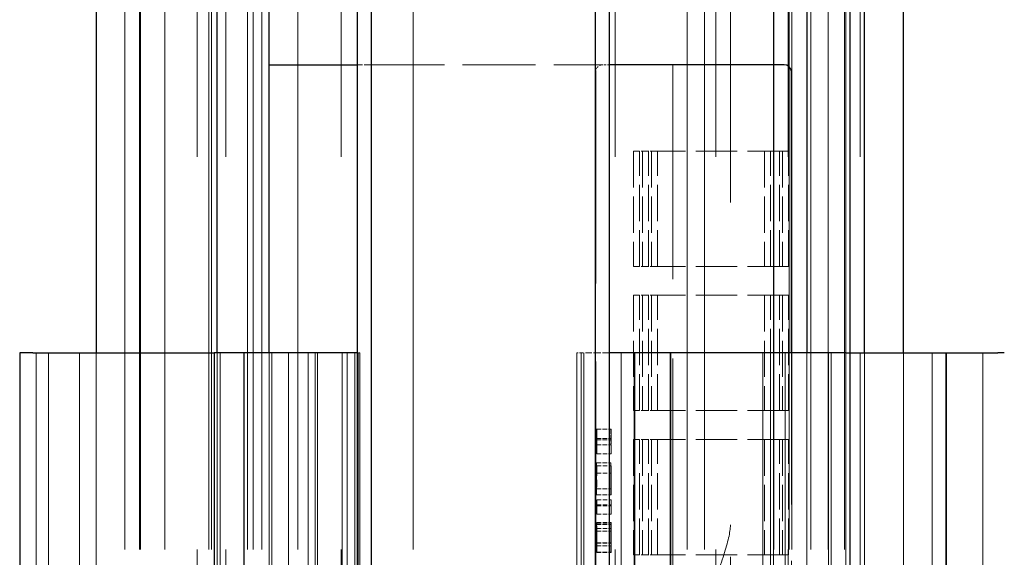
# Model space of a CAD drawing. Units: millimetres. Extents: x 0 to 10500, y -4724 to 23837.
# Drawn here: x 5730 to 5799, y -3867 to -3829 of the extents above; entities that cross this region are included whole.
import ezdxf

# ---------------------------------------------------------------- set-up
doc = ezdxf.new("R2010")
doc.units = ezdxf.units.MM
doc.header["$LTSCALE"] = 50
doc.linetypes.add('DASHED', pattern=[0.2067, 0.1654, -0.0413])
doc.layers.add('Sichtbar (ISO)', color=7, linetype='Continuous', lineweight=25)
doc.layers.add('Verdeckt (ISO)', color=7, linetype='DASHED', lineweight=18)

msp = doc.modelspace()

# ---------------------------------------------------------------- linework, layer by layer
at = {"layer": 'Sichtbar (ISO)'}
for p, q in [((5735.706, -1002.487), (5735.706, -3852.487)), ((5744.106, -3852.487), (5744.106, -1002.487)), ((5747.706, -3852.487), (5747.706, -1002.487)), ((5784.999, -1002.487), (5784.999, -3852.487)), ((5787.999, -1002.487), (5787.999, -3852.487)), ((5788.999, -3852.487), (5788.999, -1002.487)), ((5791.706, -3852.487), (5791.706, -1002.487)), ((5753.806, -3403.487), (5753.806, -4001.487)), ((5754.806, -4001.487), (5754.806, -3403.487)), ((5770.326, -3403.487), (5770.326, -4001.487)), ((5771.326, -4001.487), (5771.326, -3403.487)), ((5747.706, -3832.487), (5748.806, -3832.487)), ((5748.806, -3832.487), (5753.806, -3832.487)), ((5783.434, -3832.487), (5771.326, -3832.487)), ((5783.934, -3852.487), (5783.934, -3832.987)), ((5731.319, -3852.487), (5730.406, -3852.487)), ((5730.406, -3852.487), (5730.406, -4002.487)), ((5731.319, -3852.487), (5743.906, -3852.487)), ((5745.953, -3852.487), (5743.906, -3852.487)), ((5743.906, -3852.487), (5743.906, -4002.487)), ((5746.189, -3852.487), (5745.953, -3852.487)), ((5745.953, -3852.487), (5745.953, -4002.487)), ((5753.75, -3852.487), (5746.189, -3852.487)), ((5753.806, -3852.487), (5753.75, -3852.487)), ((5786.711, -3852.487), (5771.326, -3852.487)), ((5787.706, -3852.487), (5786.711, -3852.487)), ((5787.706, -3852.487), (5794.706, -3852.487)), ((5794.706, -3852.487), (5798.25, -3852.487)), ((5794.706, -4002.487), (5794.706, -3852.487)), ((5798.706, -3852.487), (5798.25, -3852.487))]:
    msp.add_line(p, q, dxfattribs=at)
msp.add_arc((5783.434, -3832.987), 0.5, 0, 90, dxfattribs=at)
at = {"layer": 'Verdeckt (ISO)', "ltscale": 13.194353}
for p, q in [((5737.706, -4002.487), (5737.706, -1002.487)), ((5738.706, -4002.487), (5738.706, -1002.487)), ((5738.782, -4002.487), (5738.782, -1002.487)), ((5740.48, -4002.487), (5740.48, -1002.487)), ((5742.706, -1002.487), (5742.706, -4002.487)), ((5743.529, -4002.487), (5743.529, -1002.487)), ((5743.706, -4002.487), (5743.706, -1002.487)), ((5744.706, -1002.487), (5744.706, -4002.487)), ((5746.206, -4002.487), (5746.206, -1002.487)), ((5746.606, -4002.487), (5746.606, -1002.487)), ((5747.206, -4002.487), (5747.206, -1002.487)), ((5749.706, -4002.487), (5749.706, -1002.487)), ((5752.706, -1002.487), (5752.706, -4002.487)), ((5757.706, -4002.487), (5757.706, -1002.487)), ((5771.706, -1002.487), (5771.706, -4002.487)), ((5776.706, -4002.487), (5776.706, -1002.487)), ((5777.905, -4002.487), (5777.905, -1002.487)), ((5778.706, -1002.487), (5778.706, -4002.487)), ((5782.715, -4002.487), (5782.715, -1002.487)), ((5783.706, -1002.487), (5783.706, -4002.487)), ((5783.788, -4002.487), (5783.788, -1002.487)), ((5783.971, -4002.487), (5783.971, -1002.487)), ((5785.281, -4002.487), (5785.281, -1002.487)), ((5786.499, -4002.487), (5786.499, -1002.487)), ((5787.625, -4002.487), (5787.625, -1002.487)), ((5788.706, -1002.487), (5788.706, -4002.487))]:
    msp.add_line(p, q, dxfattribs=at)
at = {"layer": 'Verdeckt (ISO)', "ltscale": 13.131522}
for p, q in [((5786.706, -1002.487), (5786.706, -3852.487)), ((5787.706, -3852.487), (5787.706, -1002.487)), ((5788.706, -1002.487), (5788.706, -3852.487))]:
    msp.add_line(p, q, dxfattribs=at)
at = {"layer": 'Verdeckt (ISO)', "ltscale": 11.370749}
msp.add_line((5782.706, -3870.004), (5782.706, -3634.971), dxfattribs=at)
at = {"layer": 'Verdeckt (ISO)', "ltscale": 10.82954}
msp.add_line((5779.706, -3640.564), (5779.706, -3864.411), dxfattribs=at)
at = {"layer": 'Verdeckt (ISO)', "ltscale": 0.059738}
msp.add_line((5754.806, -3832.487), (5753.806, -3832.487), dxfattribs=at)
at = {"layer": 'Verdeckt (ISO)', "ltscale": 0.611542}
msp.add_line((5754.806, -3832.487), (5770.862, -3832.487), dxfattribs=at)
at = {"layer": 'Verdeckt (ISO)', "ltscale": 2.628381}
msp.add_line((5770.362, -3901.987), (5770.362, -3832.987), dxfattribs=at)
at = {"layer": 'Verdeckt (ISO)', "ltscale": 0.01757}
msp.add_line((5771.326, -3832.487), (5770.862, -3832.487), dxfattribs=at)
at = {"layer": 'Verdeckt (ISO)', "ltscale": 2.666475}
msp.add_line((5775.706, -3902.487), (5775.706, -3832.487), dxfattribs=at)
at = {"layer": 'Verdeckt (ISO)', "ltscale": 0.304651}
for p, q in [((5772.984, -3838.487), (5772.984, -3846.487)), ((5773.403, -3838.487), (5772.984, -3838.487)), ((5773.403, -3846.487), (5773.403, -3838.487)), ((5773.612, -3838.487), (5773.612, -3846.487)), ((5774.031, -3838.487), (5773.612, -3838.487)), ((5774.031, -3846.487), (5774.031, -3838.487)), ((5774.24, -3838.487), (5774.24, -3846.487)), ((5774.659, -3838.487), (5774.24, -3838.487)), ((5774.659, -3846.487), (5774.659, -3838.487)), ((5782.072, -3838.487), (5782.072, -3846.487)), ((5782.49, -3846.487), (5782.49, -3838.487)), ((5782.7, -3838.487), (5782.7, -3846.487)), ((5783.119, -3846.487), (5783.119, -3838.487)), ((5783.328, -3838.487), (5783.328, -3846.487)), ((5783.747, -3846.487), (5783.747, -3838.487)), ((5772.984, -3846.487), (5773.403, -3846.487)), ((5773.612, -3846.487), (5774.031, -3846.487)), ((5774.24, -3846.487), (5774.659, -3846.487)), ((5772.984, -3848.487), (5772.984, -3856.487)), ((5773.403, -3848.487), (5772.984, -3848.487)), ((5773.403, -3856.487), (5773.403, -3848.487)), ((5773.612, -3848.487), (5773.612, -3856.487)), ((5774.031, -3848.487), (5773.612, -3848.487)), ((5774.031, -3856.487), (5774.031, -3848.487)), ((5774.24, -3848.487), (5774.24, -3856.487)), ((5774.659, -3848.487), (5774.24, -3848.487)), ((5774.659, -3856.487), (5774.659, -3848.487)), ((5782.072, -3848.487), (5782.072, -3856.487)), ((5782.49, -3856.487), (5782.49, -3848.487)), ((5782.7, -3848.487), (5782.7, -3856.487)), ((5783.119, -3856.487), (5783.119, -3848.487)), ((5783.328, -3848.487), (5783.328, -3856.487)), ((5783.747, -3856.487), (5783.747, -3848.487)), ((5772.984, -3856.487), (5773.403, -3856.487)), ((5773.612, -3856.487), (5774.031, -3856.487)), ((5774.24, -3856.487), (5774.659, -3856.487)), ((5772.984, -3858.487), (5772.984, -3866.487)), ((5773.403, -3858.487), (5772.984, -3858.487)), ((5773.403, -3866.487), (5773.403, -3858.487)), ((5773.612, -3858.487), (5773.612, -3866.487)), ((5774.031, -3858.487), (5773.612, -3858.487)), ((5774.031, -3866.487), (5774.031, -3858.487)), ((5774.24, -3858.487), (5774.24, -3866.487)), ((5774.659, -3858.487), (5774.24, -3858.487)), ((5774.659, -3866.487), (5774.659, -3858.487)), ((5782.072, -3858.487), (5782.072, -3866.487)), ((5782.49, -3866.487), (5782.49, -3858.487)), ((5782.7, -3858.487), (5782.7, -3866.487)), ((5783.119, -3866.487), (5783.119, -3858.487)), ((5783.328, -3858.487), (5783.328, -3866.487)), ((5783.747, -3866.487), (5783.747, -3858.487)), ((5772.984, -3866.487), (5773.403, -3866.487)), ((5773.612, -3866.487), (5774.031, -3866.487)), ((5774.24, -3866.487), (5774.659, -3866.487))]:
    msp.add_line(p, q, dxfattribs=at)
at = {"layer": 'Verdeckt (ISO)', "ltscale": 0.007886}
for p, q in [((5773.612, -3838.487), (5773.403, -3838.487)), ((5774.24, -3838.487), (5774.031, -3838.487)), ((5773.612, -3846.487), (5773.403, -3846.487)), ((5774.24, -3846.487), (5774.031, -3846.487)), ((5773.612, -3848.487), (5773.403, -3848.487)), ((5774.24, -3848.487), (5774.031, -3848.487)), ((5773.612, -3856.487), (5773.403, -3856.487)), ((5774.24, -3856.487), (5774.031, -3856.487)), ((5773.612, -3858.487), (5773.403, -3858.487)), ((5774.24, -3858.487), (5774.031, -3858.487)), ((5773.612, -3866.487), (5773.403, -3866.487)), ((5774.24, -3866.487), (5774.031, -3866.487))]:
    msp.add_line(p, q, dxfattribs=at)
at = {"layer": 'Verdeckt (ISO)', "ltscale": 0.346555}
for p, q in [((5783.747, -3838.487), (5774.659, -3838.487)), ((5783.747, -3846.487), (5774.659, -3846.487)), ((5783.747, -3848.487), (5774.659, -3848.487)), ((5783.747, -3856.487), (5774.659, -3856.487)), ((5783.747, -3858.487), (5774.659, -3858.487)), ((5783.747, -3866.487), (5774.659, -3866.487))]:
    msp.add_line(p, q, dxfattribs=at)
at = {"layer": 'Verdeckt (ISO)', "ltscale": 5.71399}
for p, q in [((5731.556, -3852.487), (5731.556, -4002.487)), ((5732.406, -4002.487), (5732.406, -3852.487)), ((5734.556, -3852.487), (5734.556, -4002.487)), ((5735.706, -3852.487), (5735.706, -4002.487)), ((5735.706, -3852.487), (5735.706, -4002.487)), ((5744.106, -4002.487), (5744.106, -3852.487)), ((5744.306, -3852.487), (5744.306, -4002.487)), ((5747.706, -4002.487), (5747.706, -3852.487)), ((5747.906, -3852.487), (5747.906, -4002.487)), ((5749.056, -3852.487), (5749.056, -4002.487)), ((5750.406, -3852.487), (5750.406, -4002.487)), ((5750.906, -4002.487), (5750.906, -3852.487)), ((5751.056, -3852.487), (5751.056, -4002.487)), ((5752.768, -3852.487), (5752.768, -4002.487)), ((5753.13, -3852.487), (5753.13, -4002.487)), ((5753.651, -3852.487), (5753.651, -4002.487)), ((5753.882, -3852.487), (5753.882, -4002.487)), ((5753.882, -3852.487), (5753.882, -4002.487)), ((5769.063, -4002.487), (5769.063, -3852.487)), ((5769.346, -4002.487), (5769.346, -3852.487)), ((5769.533, -4002.487), (5769.533, -3852.487)), ((5769.55, -4002.487), (5769.55, -3852.487)), ((5772.135, -4002.487), (5772.135, -3852.487)), ((5773.031, -4002.487), (5773.031, -3852.487)), ((5773.063, -4002.487), (5773.063, -3852.487)), ((5773.072, -4002.487), (5773.072, -3852.487)), ((5775.531, -4002.487), (5775.531, -3852.487)), ((5775.563, -4002.487), (5775.563, -3852.487)), ((5781.962, -4002.487), (5781.962, -3852.487)), ((5782.499, -4002.487), (5782.499, -3852.487)), ((5783.499, -4002.487), (5783.499, -3852.487)), ((5784.999, -3852.487), (5784.999, -4002.487)), ((5784.999, -4002.487), (5784.999, -3852.487)), ((5785.011, -4002.487), (5785.011, -3852.487)), ((5786.511, -4002.487), (5786.511, -3852.487)), ((5786.706, -4002.487), (5786.706, -3852.487)), ((5787.706, -4002.487), (5787.706, -3852.487)), ((5787.999, -3852.487), (5787.999, -4002.487)), ((5788.018, -4002.487), (5788.018, -3852.487)), ((5788.706, -4002.487), (5788.706, -3852.487)), ((5788.999, -4002.487), (5788.999, -3852.487)), ((5791.706, -4002.487), (5791.706, -3852.487)), ((5791.706, -4002.487), (5791.706, -3852.487)), ((5793.706, -4002.487), (5793.706, -3852.487)), ((5794.641, -4002.487), (5794.641, -3852.487)), ((5797.206, -4002.487), (5797.206, -3852.487))]:
    msp.add_line(p, q, dxfattribs=at)
at = {"layer": 'Verdeckt (ISO)', "ltscale": 0.012941}
msp.add_line((5754.006, -3852.487), (5753.806, -3852.487), dxfattribs=at)
at = {"layer": 'Verdeckt (ISO)', "ltscale": 5.683514}
msp.add_line((5754.006, -3852.487), (5754.006, -4001.687), dxfattribs=at)
at = {"layer": 'Verdeckt (ISO)', "ltscale": 0.019406}
msp.add_line((5769.403, -3852.487), (5769.063, -3852.487), dxfattribs=at)
at = {"layer": 'Verdeckt (ISO)', "ltscale": 0.004871}
msp.add_line((5769.403, -3852.487), (5769.533, -3852.487), dxfattribs=at)
at = {"layer": 'Verdeckt (ISO)', "ltscale": 0.014172}
msp.add_line((5769.765, -3852.487), (5769.533, -3852.487), dxfattribs=at)
at = {"layer": 'Verdeckt (ISO)', "ltscale": 0.059475}
msp.add_line((5771.326, -3852.487), (5769.765, -3852.487), dxfattribs=at)
at = {"layer": 'Verdeckt (ISO)', "ltscale": 1.88555}
msp.add_line((5783.934, -3901.987), (5783.934, -3852.487), dxfattribs=at)
at = {"layer": 'Verdeckt (ISO)', "ltscale": 0.037994}
for p, q in [((5770.423, -3857.783), (5771.423, -3857.783)), ((5770.422, -3858.506), (5771.422, -3858.506)), ((5770.422, -3858.869), (5771.422, -3858.869)), ((5770.425, -3858.418), (5771.425, -3858.418)), ((5770.433, -3859.49), (5771.433, -3859.49)), ((5770.422, -3860.112), (5771.422, -3860.112)), ((5770.434, -3860.319), (5771.434, -3860.319)), ((5770.434, -3860.818), (5771.434, -3860.818)), ((5770.422, -3862.332), (5771.422, -3862.332)), ((5770.423, -3861.918), (5771.423, -3861.918)), ((5770.437, -3862.678), (5771.437, -3862.678)), ((5770.437, -3863.022), (5771.437, -3863.022)), ((5770.432, -3863.093), (5771.432, -3863.093)), ((5770.432, -3863.68), (5771.432, -3863.68)), ((5770.422, -3864.4), (5771.422, -3864.4)), ((5770.432, -3864.255), (5771.432, -3864.255)), ((5770.432, -3864.289), (5771.432, -3864.289)), ((5770.423, -3864.851), (5771.423, -3864.851)), ((5770.433, -3864.667), (5771.433, -3864.667)), ((5770.428, -3865.665), (5771.428, -3865.665)), ((5770.432, -3865.685), (5771.432, -3865.685)), ((5770.422, -3866.32), (5771.422, -3866.32)), ((5770.43, -3865.864), (5771.43, -3865.864)), ((5770.43, -3866.34), (5771.43, -3866.34))]:
    msp.add_line(p, q, dxfattribs=at)
at = {"layer": 'Verdeckt (ISO)', "ltscale": 0.024102}
for p, q in [((5770.425, -3858.418), (5770.425, -3857.783)), ((5770.433, -3857.783), (5770.433, -3858.418)), ((5771.425, -3858.418), (5771.425, -3857.783)), ((5771.433, -3857.783), (5771.433, -3858.418))]:
    msp.add_line(p, q, dxfattribs=at)
at = {"layer": 'Verdeckt (ISO)', "ltscale": 0.064944}
for p, q in [((5770.434, -3859.49), (5770.434, -3857.783)), ((5771.434, -3859.49), (5771.434, -3857.783))]:
    msp.add_line(p, q, dxfattribs=at)
at = {"layer": 'Verdeckt (ISO)', "ltscale": 0.012109}
msp.add_line((5771.425, -3857.783), (5771.423, -3857.783), dxfattribs=at)
at = {"layer": 'Verdeckt (ISO)', "ltscale": 0.000211906}
msp.add_line((5771.425, -3857.783), (5771.433, -3857.783), dxfattribs=at)
at = {"layer": 'Verdeckt (ISO)', "ltscale": 0.013514}
for p, q in [((5771.434, -3857.783), (5771.433, -3857.783)), ((5771.433, -3859.49), (5771.434, -3859.49))]:
    msp.add_line(p, q, dxfattribs=at)
at = {"layer": 'Verdeckt (ISO)', "ltscale": 0.01373}
for p, q in [((5770.422, -3858.506), (5770.422, -3858.869)), ((5771.422, -3858.506), (5771.422, -3858.869))]:
    msp.add_line(p, q, dxfattribs=at)
at = {"layer": 'Verdeckt (ISO)', "ltscale": 0.023562}
for p, q in [((5770.433, -3858.869), (5770.433, -3859.49)), ((5771.433, -3858.869), (5771.433, -3859.49))]:
    msp.add_line(p, q, dxfattribs=at)
at = {"layer": 'Verdeckt (ISO)', "ltscale": 0.120047}
msp.add_line((5771.422, -3858.869), (5771.433, -3858.869), dxfattribs=at)
at = {"layer": 'Verdeckt (ISO)', "ltscale": 0.089254}
msp.add_line((5771.433, -3858.418), (5771.425, -3858.418), dxfattribs=at)
at = {"layer": 'Verdeckt (ISO)', "ltscale": 0.0845}
for p, q in [((5770.422, -3860.112), (5770.422, -3862.332)), ((5771.422, -3860.112), (5771.422, -3862.332))]:
    msp.add_line(p, q, dxfattribs=at)
at = {"layer": 'Verdeckt (ISO)', "ltscale": 0.068725}
for p, q in [((5770.423, -3861.918), (5770.423, -3860.112)), ((5771.423, -3861.918), (5771.423, -3860.112))]:
    msp.add_line(p, q, dxfattribs=at)
at = {"layer": 'Verdeckt (ISO)', "ltscale": 0.015567}
for p, q in [((5771.423, -3860.112), (5771.422, -3860.112)), ((5771.422, -3866.32), (5771.423, -3866.32))]:
    msp.add_line(p, q, dxfattribs=at)
at = {"layer": 'Verdeckt (ISO)', "ltscale": 0.132406}
for p, q in [((5770.434, -3860.319), (5770.423, -3861.918)), ((5771.434, -3860.319), (5771.423, -3861.918))]:
    msp.add_line(p, q, dxfattribs=at)
at = {"layer": 'Verdeckt (ISO)', "ltscale": 0.127081}
for p, q in [((5770.424, -3862.332), (5770.434, -3860.818)), ((5771.424, -3862.332), (5771.434, -3860.818))]:
    msp.add_line(p, q, dxfattribs=at)
at = {"layer": 'Verdeckt (ISO)', "ltscale": 0.018916}
for p, q in [((5770.434, -3860.818), (5770.434, -3860.319)), ((5771.434, -3860.818), (5771.434, -3860.319))]:
    msp.add_line(p, q, dxfattribs=at)
at = {"layer": 'Verdeckt (ISO)', "ltscale": 0.019889}
msp.add_line((5771.422, -3862.332), (5771.424, -3862.332), dxfattribs=at)
at = {"layer": 'Verdeckt (ISO)', "ltscale": 0.060653}
for p, q in [((5770.437, -3862.678), (5770.432, -3863.093)), ((5771.437, -3862.678), (5771.432, -3863.093))]:
    msp.add_line(p, q, dxfattribs=at)
at = {"layer": 'Verdeckt (ISO)', "ltscale": 0.0637}
for p, q in [((5770.432, -3863.68), (5770.437, -3863.022)), ((5771.432, -3863.68), (5771.437, -3863.022))]:
    msp.add_line(p, q, dxfattribs=at)
at = {"layer": 'Verdeckt (ISO)', "ltscale": 0.012974}
for p, q in [((5770.437, -3863.022), (5770.437, -3862.678)), ((5771.437, -3863.022), (5771.437, -3862.678))]:
    msp.add_line(p, q, dxfattribs=at)
at = {"layer": 'Verdeckt (ISO)', "ltscale": 0.022266}
for p, q in [((5770.432, -3863.093), (5770.432, -3863.68)), ((5771.432, -3863.093), (5771.432, -3863.68))]:
    msp.add_line(p, q, dxfattribs=at)
at = {"layer": 'Verdeckt (ISO)', "ltscale": 0.073047}
for p, q in [((5770.422, -3864.4), (5770.422, -3866.32)), ((5771.422, -3864.4), (5771.422, -3866.32))]:
    msp.add_line(p, q, dxfattribs=at)
at = {"layer": 'Verdeckt (ISO)', "ltscale": 0.001197}
for p, q in [((5770.432, -3864.255), (5770.432, -3864.289)), ((5771.432, -3864.255), (5771.432, -3864.289))]:
    msp.add_line(p, q, dxfattribs=at)
at = {"layer": 'Verdeckt (ISO)', "ltscale": 0.068617}
msp.add_line((5771.428, -3864.4), (5771.422, -3864.4), dxfattribs=at)
at = {"layer": 'Verdeckt (ISO)', "ltscale": 0.018808}
msp.add_line((5771.434, -3864.255), (5771.432, -3864.255), dxfattribs=at)
at = {"layer": 'Verdeckt (ISO)', "ltscale": 1.285818}
msp.add_line((5779.706, -3890.564), (5779.706, -3864.411), dxfattribs=at)
at = {"layer": 'Verdeckt (ISO)', "ltscale": 0.055868}
for p, q in [((5770.423, -3866.32), (5770.423, -3864.851)), ((5771.423, -3866.32), (5771.423, -3864.851))]:
    msp.add_line(p, q, dxfattribs=at)
at = {"layer": 'Verdeckt (ISO)', "ltscale": 0.035447}
msp.add_line((5771.423, -3864.851), (5771.427, -3864.851), dxfattribs=at)
at = {"layer": 'Verdeckt (ISO)', "ltscale": 0.029819}
msp.add_arc((5770.862, -3832.987), 0.5, 90, 180, dxfattribs=at)
at = {"layer": 'Verdeckt (ISO)', "ltscale": 0.037795}
for points in [[(5770.423, -3857.783), (5770.423, -3858.143), (5770.423, -3858.484), (5770.422, -3858.506)], [(5771.423, -3857.783), (5771.423, -3858.143), (5771.423, -3858.484), (5771.422, -3858.506)]]:
    msp.add_open_spline(points, degree=2, dxfattribs=at)
at = {"layer": 'Verdeckt (ISO)', "ltscale": 0.026511}
for points in [[(5770.428, -3865.092), (5770.428, -3864.899), (5770.428, -3864.516), (5770.428, -3864.4)], [(5771.428, -3865.092), (5771.428, -3864.899), (5771.428, -3864.516), (5771.428, -3864.4)]]:
    msp.add_open_spline(points, degree=2, dxfattribs=at)
at = {"layer": 'Verdeckt (ISO)', "ltscale": 0.015984}
for points in [[(5770.432, -3864.289), (5770.432, -3864.343), (5770.432, -3864.545), (5770.433, -3864.667)], [(5771.432, -3864.289), (5771.432, -3864.343), (5771.432, -3864.545), (5771.433, -3864.667)]]:
    msp.add_open_spline(points, degree=2, dxfattribs=at)
at = {"layer": 'Verdeckt (ISO)', "ltscale": 0.035894}
for points in [[(5770.434, -3865.172), (5770.434, -3864.922), (5770.434, -3864.434), (5770.434, -3864.255)], [(5771.434, -3865.172), (5771.434, -3864.922), (5771.434, -3864.434), (5771.434, -3864.255)]]:
    msp.add_open_spline(points, degree=2, dxfattribs=at)
at = {"layer": 'Verdeckt (ISO)', "ltscale": 1.310134}
msp.add_open_spline([(5779.706, -3864.411), (5779.706, -3864.448), (5779.705, -3864.487), (5779.679, -3865.034), (5779.489, -3865.765), (5778.904, -3867.557), (5778.517, -3868.618), (5777.807, -3870.766), (5777.423, -3872.032), (5776.866, -3874.723), (5776.706, -3876.151), (5776.706, -3878.824), (5776.866, -3880.252), (5777.423, -3882.943), (5777.807, -3884.209), (5778.517, -3886.357), (5778.904, -3887.418), (5779.489, -3889.21), (5779.679, -3889.941), (5779.705, -3890.488), (5779.706, -3890.527), (5779.706, -3890.564)], degree=3, knots=[3.40341, 3.40341, 3.40341, 3.40341, 3.434595, 3.434595, 3.837829, 3.837829, 4.241062, 4.241062, 4.642117, 4.642117, 5.043171, 5.043171, 5.444226, 5.444226, 5.845281, 5.845281, 6.248514, 6.248514, 6.651747, 6.651747, 6.682933, 6.682933, 6.682933, 6.682933], dxfattribs=at)
at = {"layer": 'Verdeckt (ISO)', "ltscale": 0.012033}
for points in [[(5770.427, -3864.851), (5770.426, -3864.936), (5770.426, -3865.101), (5770.426, -3865.169)], [(5771.427, -3864.851), (5771.426, -3864.936), (5771.426, -3865.101), (5771.426, -3865.169)]]:
    msp.add_open_spline(points, degree=2, dxfattribs=at)
at = {"layer": 'Verdeckt (ISO)', "ltscale": 0.023073}
for points in [[(5770.428, -3865.665), (5770.428, -3865.566), (5770.428, -3865.271), (5770.428, -3865.092)], [(5771.428, -3865.665), (5771.428, -3865.566), (5771.428, -3865.271), (5771.428, -3865.092)]]:
    msp.add_open_spline(points, degree=2, dxfattribs=at)
at = {"layer": 'Verdeckt (ISO)', "ltscale": 0.019951}
for points in [[(5770.433, -3864.667), (5770.433, -3864.806), (5770.433, -3865.035), (5770.433, -3865.18)], [(5771.433, -3864.667), (5771.433, -3864.806), (5771.433, -3865.035), (5771.433, -3865.18)]]:
    msp.add_open_spline(points, degree=2, dxfattribs=at)
at = {"layer": 'Verdeckt (ISO)', "ltscale": 0.032574}
for points in [[(5770.426, -3865.169), (5770.426, -3865.438), (5770.427, -3865.81), (5770.427, -3865.98)], [(5771.426, -3865.169), (5771.426, -3865.438), (5771.427, -3865.81), (5771.427, -3865.98)]]:
    msp.add_open_spline(points, degree=2, dxfattribs=at)
at = {"layer": 'Verdeckt (ISO)', "ltscale": 0.021322}
for points in [[(5770.43, -3865.864), (5770.429, -3865.864), (5770.429, -3865.762), (5770.428, -3865.665)], [(5771.43, -3865.864), (5771.429, -3865.864), (5771.429, -3865.762), (5771.428, -3865.665)]]:
    msp.add_open_spline(points, degree=2, dxfattribs=at)
at = {"layer": 'Verdeckt (ISO)', "ltscale": 0.023151}
for points in [[(5770.432, -3865.685), (5770.432, -3865.773), (5770.431, -3865.864), (5770.43, -3865.864)], [(5771.432, -3865.685), (5771.432, -3865.773), (5771.431, -3865.864), (5771.43, -3865.864)]]:
    msp.add_open_spline(points, degree=2, dxfattribs=at)
at = {"layer": 'Verdeckt (ISO)', "ltscale": 0.021431}
for points in [[(5770.433, -3865.18), (5770.433, -3865.322), (5770.433, -3865.589), (5770.432, -3865.685)], [(5771.433, -3865.18), (5771.433, -3865.322), (5771.433, -3865.589), (5771.432, -3865.685)]]:
    msp.add_open_spline(points, degree=2, dxfattribs=at)
at = {"layer": 'Verdeckt (ISO)', "ltscale": 0.036177}
for points in [[(5770.433, -3866.031), (5770.434, -3865.883), (5770.434, -3865.444), (5770.434, -3865.172)], [(5771.433, -3866.031), (5771.434, -3865.883), (5771.434, -3865.444), (5771.434, -3865.172)]]:
    msp.add_open_spline(points, degree=2, dxfattribs=at)
at = {"layer": 'Verdeckt (ISO)', "ltscale": 0.036337}
for points in [[(5770.427, -3865.98), (5770.428, -3866.153), (5770.429, -3866.34), (5770.43, -3866.34)], [(5771.427, -3865.98), (5771.428, -3866.153), (5771.429, -3866.34), (5771.43, -3866.34)]]:
    msp.add_open_spline(points, degree=2, dxfattribs=at)
at = {"layer": 'Verdeckt (ISO)', "ltscale": 0.034903}
for points in [[(5770.43, -3866.34), (5770.431, -3866.34), (5770.433, -3866.178), (5770.433, -3866.031)], [(5771.43, -3866.34), (5771.431, -3866.34), (5771.433, -3866.178), (5771.433, -3866.031)]]:
    msp.add_open_spline(points, degree=2, dxfattribs=at)

doc.saveas('drawing.dxf')
